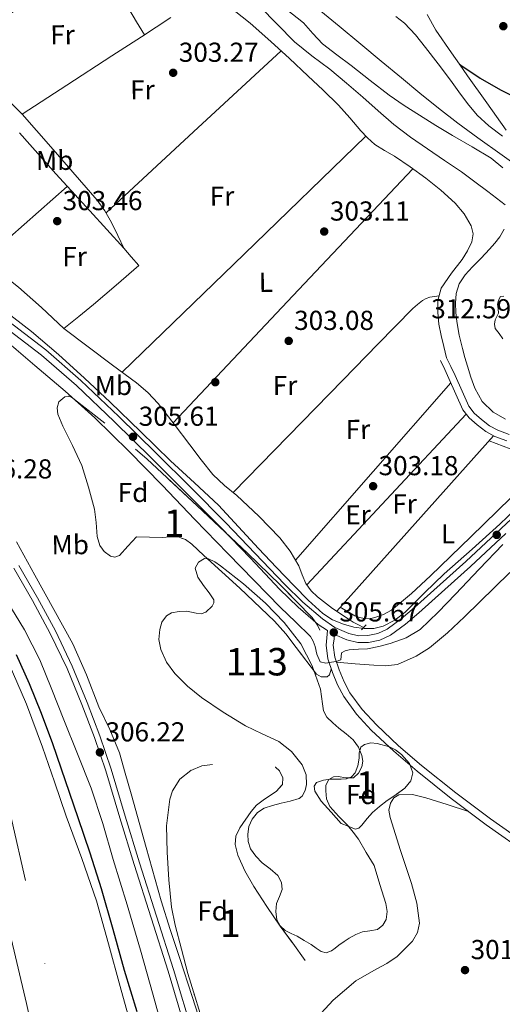
# Model space of a CAD drawing. Extents: x 580721 to 587665, y 687467 to 692178.
# Drawn here: x 581582 to 581758, y 691154 to 691513 of the extents above; entities that cross this region are included whole.
import ezdxf
from ezdxf.enums import TextEntityAlignment as Align

# ---------------------------------------------------------------- set-up
doc = ezdxf.new("R2010")
doc.units = 0
doc.header["$MEASUREMENT"] = 0
for name, pattern in [('DGN Style 2', [78.01228, 46.807368, -31.204912]), ('DGN Style 3', [109.21719200000001, 78.01228, -31.204912]), ('DGN Style 4', [124.89766028, 62.40982400000001, -31.204912, 0.07801228, -31.204912]), ('DGN Style 7', [156.02456, 70.21105200000001, -31.204912, 23.403684, -31.204912])]:
    doc.linetypes.add(name, pattern=pattern)
for name, color, linetype in [('Nivel 1', 7, 'Continuous'), ('Nivel 11', 7, 'Continuous'), ('Nivel 12', 7, 'Continuous'), ('Nivel 13', 7, 'Continuous'), ('Nivel 17', 7, 'Continuous'), ('Nivel 21', 7, 'Continuous'), ('Nivel 23', 7, 'Continuous'), ('Nivel 35', 7, 'Continuous'), ('Nivel 36', 7, 'Continuous'), ('Nivel 37', 7, 'Continuous'), ('Nivel 4', 7, 'Continuous'), ('Nivel 41', 7, 'Continuous'), ('Nivel 48', 7, 'Continuous'), ('Nivel 5', 7, 'Continuous'), ('Nivel 51', 7, 'Continuous'), ('Nivel 57', 7, 'Continuous'), ('Nivel 6', 7, 'Continuous'), ('Nivel 7', 7, 'Continuous')]:
    doc.layers.add(name, color=color, linetype=linetype)
doc.styles.add('Style-arial', font='arial.shx', dxfattribs={"bigfont": 'arialbig.shx'})
doc.styles.add('Style-arialn', font='arialn.shx', dxfattribs={"bigfont": 'arialnbig.shx'})

# ---------------------------------------------------------------- blocks, each defined once
blk = doc.blocks.new('5PATER_4')
at = {"layer": 'Nivel 7', "linetype": 'Continuous', "lineweight": 0}
h = blk.add_hatch(color=53, dxfattribs=at)
edge = h.paths.add_edge_path()
edge.add_ellipse((0, 0), major_axis=(-1.09042227302543, -1.115920201152294), ratio=0.9994223024351165, start_angle=0, end_angle=360)
blk = doc.blocks.new('5PERFI_4')
at = {"layer": 'Nivel 17', "linetype": 'Continuous', "lineweight": 0}
h = blk.add_hatch(color=7, dxfattribs=at)
edge = h.paths.add_edge_path()
edge.add_ellipse((0, 0), major_axis=(1.55999949330129, 0.0009578812604095331), ratio=0.9999974469130172, start_angle=0, end_angle=360)

msp = doc.modelspace()

# ---------------------------------------------------------------- linework, layer by layer
at = {"layer": 'Nivel 1', "color": 7, "linetype": 'Continuous', "lineweight": 0}
msp.add_polyline3d([(581602.706, 691073.5150000001, 299.698), (581584.784, 691153.906, 299.686), (581578.2039999999, 691181.7520000001, 299.697), (581575.3999999999, 691192.379, 299.699), (581566.8119999999, 691218.1570000001, 299.729), (581555.5490000001, 691244.3970000001, 299.744), (581538.4140000001, 691272.5689999999, 299.815), (581523.8759999999, 691296.466, 299.999), (581505.8999999999, 691320.8119999999, 300.064), (581488.8589999999, 691341.615, 300.068), (581465.4180000001, 691365.8670000001, 299.885), (581443.453, 691384.044, 299.764), (581425.6440000001, 691395.176, 299.725), (581396.594, 691410.689, 299.684), (581366.3160000001, 691422.878, 299.686), (581342.0660000001, 691430.7220000001, 299.686), (581326.7779999999, 691433.5090000001, 299.69), (581306.271, 691436.842, 299.691), (581278.635, 691441.0700000001, 299.689)], dxfattribs=at)
at = {"layer": 'Nivel 11', "color": 142, "linetype": 'Continuous', "lineweight": 13}
msp.add_polyline3d([(581578.102, 691278.6980000001, 299.553), (581584.7339999999, 691263.2450000001, 299.553), (581590.646, 691247.53, 299.553), (581594.967, 691234.888, 299.553), (581599.2860000001, 691222.25, 299.553), (581605.004, 691206.855, 299.553), (581610.358, 691191.338, 299.553), (581614.74, 691175.706, 299.553), (581618.9979999999, 691160.0419999999, 299.553), (581623.0249999999, 691145.6000000001, 299.553)], dxfattribs=at)
at = {"layer": 'Nivel 12', "color": 142, "linetype": 'Continuous', "lineweight": 0, "elevation": 301.793, "flags": 128}
for points in [[(581635.936, 691278.5430000001), (581633.7779999999, 691283.165), (581633.1229999999, 691286.7849999999), (581633.4580000001, 691290.4610000001), (581634.1640000001, 691293.1780000001), (581635.9539999999, 691295.517), (581637.764, 691296.4990000001), (581640.524, 691297.0160000001), (581643.314, 691297.1810000001), (581646.7679999999, 691296.4169999999), (581648.503, 691296.148), (581650.226, 691296.797), (581652.595, 691299.0050000001), (581653.237, 691300.156), (581653.2339999999, 691301.277), (581651.493, 691303.8940000001), (581649.3940000001, 691306.5249999999), (581647.3640000001, 691309.6329999999), (581646.3219999999, 691312.861), (581647.534, 691315.047), (581649.7779999999, 691316.381), (581651.2409999999, 691316.3230000001), (581653.4909999999, 691315.236), (581655.602, 691313.693), (581664.0260000001, 691307.1030000001), (581671.986, 691300.061), (581678.8670000001, 691293.0519999999), (581684.9140000001, 691285.277), (581689.027, 691277.162), (581692.146, 691268.7010000001), (581692.844, 691263.3500000001), (581693.244, 691260.723), (581694.45, 691258.4610000001), (581696.605, 691256.398), (581698.8659999999, 691254.493), (581701.4610000001, 691252.3389999999), (581704.05, 691250.1410000001), (581705.99, 691247.533), (581707.25, 691244.5090000001), (581707.5819999999, 691242.416), (581707.186, 691240.2849999999), (581706.037, 691237.9890000001), (581704.1140000001, 691236.317), (581701.337, 691236.298), (581698.5460000001, 691236.7650000001), (581696.817, 691236.6229999999), (581695.1540000001, 691235.7409999999), (581694.048, 691233.6300000001), (581694.0020000001, 691231.517), (581694.3489999999, 691228.6669999999), (581695.538, 691225.821), (581698.781, 691222.2139999999), (581702.0020000001, 691219.037), (581704.0760000001, 691216.51), (581705.97, 691213.8530000001), (581708.818, 691209.085), (581711.666, 691204.317), (581713.81, 691197.3729999999), (581715.9539999999, 691190.429), (581716.443, 691187.537), (581716.0819999999, 691184.605), (581714.8840000001, 691182.4680000001), (581712.882, 691180.9569999999), (581710.1410000001, 691180.4469999999), (581707.442, 691180.061), (581704.959, 691179.0249999999), (581702.578, 691177.757), (581700.7050000001, 691176.4920000001), (581698.8659999999, 691175.1969999999), (581697.493, 691174.1410000001), (581696.1140000001, 691173.085), (581694.237, 691172.443), (581692.338, 691172.8289999999), (581690.547, 691174.102), (581688.754, 691175.389), (581686.206, 691176.942), (581683.6340000001, 691178.4610000001), (581681.4380000001, 691179.463), (581679.2180000001, 691180.5090000001), (581677.389, 691182.196), (581676.21, 691184.413), (581675.7550000001, 691187.443), (581676.0819999999, 691190.429), (581677.166, 691192.9909999999), (581678.1300000001, 691195.5490000001), (581677.868, 691198.0959999999), (581676.594, 691200.605), (581673.693, 691203.1140000001), (581670.77, 691205.277), (581668.544, 691207.6410000001), (581666.6100000001, 691210.3970000001), (581665.717, 691213.0419999999), (581665.5860000001, 691215.709), (581665.99, 691218.4809999999), (581667.186, 691221.213), (581669.0959999999, 691223.6540000001), (581671.538, 691225.1810000001), (581674.6370000001, 691226.149), (581677.746, 691227.037), (581681.01, 691227.7919999999), (581684.274, 691228.7650000001)], [(581684.274, 691228.7650000001), (581685.4469999999, 691229.6270000001), (581686.531, 691231.628), (581687.0260000001, 691233.821), (581686.895, 691237.442), (581685.426, 691240.9890000001), (581681.567, 691245.878), (581676.8500000001, 691249.565), (581670.77, 691252.423), (581664.754, 691255.2609999999), (581656.587, 691260.2390000001), (581648.6259999999, 691265.629), (581643.598, 691269.73), (581638.962, 691274.3970000001), (581635.936, 691278.5430000001)]]:
    msp.add_lwpolyline(points, dxfattribs=at)
at = {"layer": 'Nivel 13', "color": 4, "linetype": 'Continuous', "lineweight": 0}
for points in [[(581582.277, 691471.895, 303.841), (581595.442, 691456.861, 303.841), (581607.8970000001, 691443.327, 303.841), (581620.274, 691429.7250000001, 303.841), (581623.0260000001, 691426.557, 303.841), (581625.7779999999, 691423.389, 303.841), (581617.5530000001, 691416.216, 303.841), (581609.2660000001, 691409.1170000001, 303.841), (581603.878, 691404.7420000001, 303.841), (581598.45, 691400.413, 303.841)], [(581598.45, 691400.413, 303.841), (581607.3459999999, 691393.7250000001, 303.841), (581616.2420000001, 691387.037, 303.841), (581624.9979999999, 691380.521, 303.841), (581629.128, 691376.9880000001, 303.841), (581632.818, 691373.021, 303.841), (581638.6470000001, 691365.4909999999, 303.841), (581644.402, 691357.9169999999, 303.841), (581648.5970000001, 691352.456, 303.841), (581652.8500000001, 691347.037, 303.841), (581657.05, 691343.0860000001, 303.841), (581661.554, 691339.4210000001, 303.841), (581669.5530000001, 691331.8360000001, 303.841), (581677.298, 691323.933, 303.841), (581681.051, 691319.0490000001, 303.841), (581684.21, 691313.757, 303.841), (581685.462, 691310.4880000001, 303.841), (581686.77, 691307.229, 303.841), (581688.669, 691304.611, 303.816), (581690.994, 691302.365, 303.777), (581696.4839999999, 691298.1780000001, 303.733), (581702.1939999999, 691294.365, 303.713), (581704.0889999999, 691293.1950000001, 303.75), (581706.034, 691292.125, 303.777), (581707.868, 691291.237, 303.758)]]:
    msp.add_polyline3d(points, dxfattribs=at)
at = {"layer": 'Nivel 21', "color": 1, "linetype": 'DGN Style 2', "lineweight": 0, "elevation": 303.841, "flags": 128}
msp.add_lwpolyline([(581707.058, 691290.3970000001), (581708.7860000001, 691292.189)], dxfattribs=at)
at = {"layer": 'Nivel 21', "color": 7, "linetype": 'Continuous', "lineweight": 0}
for points in [[(581486.9569999999, 691526.6810000001, 303.777), (581489.078, 691526.6980000001, 303.777), (581490.5360000001, 691526.7890000001, 303.777), (581491.9580000001, 691527.146, 303.777), (581496.815, 691530.254, 303.777), (581501.2379999999, 691533.8019999999, 303.777), (581507.493, 691539.047, 303.777), (581514.23, 691544.298, 303.777), (581517.2520000001, 691545.9380000001, 303.777), (581520.31, 691546.602, 303.777), (581523.365, 691545.9269999999, 303.777), (581526.3899999999, 691544.1699999999, 303.777), (581531.4820000001, 691540.2409999999, 303.777), (581538.0109999999, 691534.1980000001, 303.777), (581544.118, 691527.7860000001, 303.777), (581549.118, 691522.311, 303.747), (581553.7820000001, 691516.5860000001, 303.713), (581557.5460000001, 691510.0460000001, 303.743), (581561.334, 691503.53, 303.777), (581568.935, 691493.8870000001, 303.768), (581577.142, 691484.7779999999, 303.713), (581580.1499999999, 691481.7380000001, 303.681), (581583.158, 691478.6980000001, 303.649)], [(581578.294, 691402.986, 305.697), (581591.7919999999, 691392.568, 305.633), (581604.662, 691381.4180000001, 305.569), (581618.483, 691368.2280000001, 305.569), (581632.118, 691354.858, 305.569), (581644.881, 691342.148, 305.569), (581657.5900000001, 691329.3859999999, 305.569), (581668.311, 691318.223, 305.569), (581678.966, 691306.986, 305.569), (581685.685, 691300.494, 305.569), (581692.79, 691294.314, 305.569), (581697.3929999999, 691291.2550000001, 305.569), (581702.5179999999, 691289.0020000001, 305.569), (581705.966, 691288.1980000001, 305.569), (581709.4299999999, 691288.2339999999, 305.569), (581713.024, 691288.953, 305.569), (581716.406, 691290.538, 305.569), (581721.5789999999, 691294.389, 305.569), (581726.3899999999, 691298.4739999999, 305.569), (581735.788, 691306.8670000001, 305.494), (581745.142, 691315.3060000001, 305.377), (581758.091, 691327.3, 305.402), (581770.9340000001, 691339.4340000001, 305.313)], [(581760.179, 691359.3640000001, 303.567), (581755.7660000001, 691360.9380000001, 303.585), (581752.4240000001, 691362.788, 303.623), (581749.3659999999, 691365.226, 303.649), (581746.413, 691367.7350000001, 303.649), (581744.118, 691370.73, 303.649), (581741.533, 691376.4569999999, 303.656), (581738.9979999999, 691382.186, 303.649), (581737.462, 691385.4180000001, 303.621), (581735.926, 691388.6499999999, 303.585)], [(581582.006, 691313.898, 306.081), (581588.844, 691302.0349999999, 305.996), (581595.318, 691289.962, 305.953), (581601.4780000001, 691277.0220000001, 305.953), (581606.966, 691263.7860000001, 305.953), (581611.5290000001, 691251.6950000001, 305.953), (581615.6699999999, 691239.466, 305.953), (581620.844, 691222.341, 305.921), (581626.038, 691205.226, 305.889), (581632.2620000001, 691185.743, 305.929), (581638.4539999999, 691166.25, 306.017), (581645.591, 691142.378, 306.205)], [(581694.6880000001, 691290.071, 305.569), (581694.409, 691287.3859999999, 305.505), (581694.1300000001, 691284.7010000001, 305.441), (581694.7409999999, 691279.699, 305.256), (581696.4979999999, 691274.781, 304.929), (581698.2930000001, 691270.2280000001, 304.465), (581700.594, 691265.949, 303.969), (581705.277, 691259.5360000001, 303.151), (581710.642, 691253.7250000001, 302.689), (581718.8400000001, 691246.0460000001, 302.703), (581727.3459999999, 691238.7490000001, 302.753), (581739.8459999999, 691228.764, 302.817), (581752.6259999999, 691219.165, 302.881), (581768.541, 691207.979, 302.959), (581784.69, 691197.149, 303.009), (581802.648, 691185.6680000001, 302.963), (581820.594, 691174.173, 302.881), (581835.4199999999, 691164.398, 302.844), (581850.226, 691154.5889999999, 302.817), (581858.392, 691149.372, 302.848)]]:
    msp.add_polyline3d(points, dxfattribs=at)
at = {"layer": 'Nivel 21', "color": 7, "linetype": 'DGN Style 3', "lineweight": 0}
for points in [[(581694.6880000001, 691290.071, 305.569), (581691.2820000001, 691292.335, 305.569), (581684.006, 691298.663, 305.569), (581677.2010000001, 691305.2380000001, 305.569), (581666.514, 691316.5090000001, 305.569), (581655.814, 691327.6499999999, 305.569), (581643.125, 691340.392, 305.569), (581630.372, 691353.092, 305.569), (581616.756, 691366.443, 305.569), (581602.9909999999, 691379.5800000001, 305.569), (581590.219, 691390.645, 305.633), (581576.8060000001, 691400.997, 305.697)], [(581738.169, 691389.716, 303.585), (581739.7050000001, 691386.4839999999, 303.621), (581741.2550000001, 691383.2220000001, 303.649), (581743.8, 691377.47, 303.656), (581746.264, 691372.013, 303.649), (581748.223, 691369.456, 303.649), (581750.9439999999, 691367.1440000001, 303.649), (581753.8090000001, 691364.8600000001, 303.623), (581756.791, 691363.209, 303.585), (581761.01, 691361.7039999999, 303.567)], [(581759.788, 691325.486, 305.402), (581746.818, 691313.473, 305.377), (581737.4469999999, 691305.0190000001, 305.494), (581728.021, 691296.601, 305.569), (581723.1259999999, 691292.4439999999, 305.569), (581717.6869999999, 691288.396, 305.569), (581713.8060000001, 691286.577, 305.569), (581709.689, 691285.753, 305.569), (581705.693, 691285.712, 305.569), (581701.73, 691286.6359999999, 305.569), (581697.2010000001, 691288.6270000001, 305.569), (581697.044, 691287.112, 305.505), (581696.7960000001, 691284.7250000001, 305.441), (581697.335, 691280.3130000001, 305.256), (581698.9780000001, 691275.713, 304.929), (581700.7, 691271.345, 304.465), (581702.841, 691267.3640000001, 303.969), (581707.327, 691261.2209999999, 303.151), (581712.523, 691255.5930000001, 302.689), (581720.6089999999, 691248.0190000001, 302.703), (581729.0360000001, 691240.79, 302.753), (581741.4680000001, 691230.858, 302.817), (581754.183, 691221.308, 302.881), (581770.041, 691210.163, 302.959)], [(581580.227, 691312.8489999999, 306.081), (581587.0390000001, 691301.031, 305.996), (581593.4750000001, 691289.03, 305.953), (581599.591, 691276.182, 305.953), (581605.0460000001, 691263.0260000001, 305.953), (581609.584, 691250.9990000001, 305.953), (581613.703, 691238.8360000001, 305.953), (581618.868, 691221.743, 305.921), (581624.0660000001, 691204.612, 305.889), (581630.294, 691185.1159999999, 305.929), (581636.4809999999, 691165.642, 306.017), (581643.612, 691141.787, 306.205)]]:
    msp.add_polyline3d(points, dxfattribs=at)
at = {"layer": 'Nivel 23', "color": 70, "linetype": 'DGN Style 4', "lineweight": 0}
msp.add_polyline3d([(580729.466, 691353.6440000001, 299.557), (580807.6399999999, 691387.966, 299.657), (580919.712, 691410.6969999999, 299.692), (581083.7579999999, 691433.381, 299.674), (581229.236, 691451.5700000001, 299.661), (581357.625, 691428.916, 299.674), (581469.6969999999, 691386.476, 299.679), (581527.3500000001, 691335.953, 299.662), (581570.4539999999, 691259.663, 299.636), (581612.3300000001, 691078.1089999999, 299.663)], dxfattribs=at)
at = {"layer": 'Nivel 35', "color": 92, "linetype": 'DGN Style 3', "lineweight": 0, "elevation": 306.913, "flags": 128}
for points in [[(581624.946, 691324.317), (581621.842, 691320.8929999999), (581618.7380000001, 691317.469), (581617.006, 691316.8300000001), (581615.422, 691317.29), (581613.105, 691318.969), (581611.506, 691321.1810000001), (581610.557, 691324.4850000001), (581610.2280000001, 691329.4990000001), (581609.6499999999, 691334.429), (581607.4739999999, 691342.436), (581604.9780000001, 691350.365), (581601.6270000001, 691357.6070000001), (581598.0020000001, 691364.7010000001), (581596.2379999999, 691369.1499999999), (581595.9639999999, 691371.456), (581596.594, 691373.6610000001), (581598.747, 691375.4110000001), (581600.067, 691375.669), (581601.202, 691375.325), (581615.1259999999, 691364.5760000001), (581628.658, 691352.797), (581647.108, 691335.6159999999), (581665.4580000001, 691318.365), (581677.416, 691306.8330000001), (581689.074, 691294.8130000001), (581691.077, 691292.041), (581693.146, 691287.314), (581694.834, 691282.4610000001), (581695.969, 691278.166), (581695.9950000001, 691275.9720000001), (581695.4099999999, 691273.949), (581694.506, 691273.22), (581692.4010000001, 691273.202), (581690.6100000001, 691274.1410000001), (581683.173, 691283.913), (581679.473, 691288.9299999999), (581675.378, 691293.533), (581662.7039999999, 691305.6200000001), (581649.5860000001, 691317.469), (581645.1939999999, 691321.5959999999), (581642.815, 691323.2930000001), (581640.1140000001, 691324.253), (581637.2339999999, 691324.29), (581634.354, 691324.125), (581629.6499999999, 691324.2209999999), (581624.946, 691324.317)], [(581699.6980000001, 691219.6769999999), (581696.0179999999, 691223.709), (581692.338, 691227.7409999999), (581690.075, 691231.378), (581689.7520000001, 691233.2690000001), (581690.6100000001, 691234.5889999999), (581693.183, 691235.446), (581695.858, 691235.869), (581699.6710000001, 691235.8589999999), (581701.5689999999, 691235.967), (581703.4099999999, 691236.7010000001), (581704.737, 691238.065), (581705.685, 691240.672), (581706.29, 691243.4210000001), (581706.277, 691245.459), (581706.8019999999, 691247.453), (581708.179, 691248.5190000001), (581710.514, 691249.075), (581712.818, 691248.861), (581717.318, 691247.629), (581719.53, 691246.506), (581721.7139999999, 691244.8289999999), (581724.6410000001, 691241.5490000001), (581725.8740000001, 691238.173), (581725.0689999999, 691235.2420000001), (581722.9299999999, 691232.477), (581719.6470000001, 691230.084), (581716.402, 691227.997), (581713.712, 691225.8630000001), (581711.0900000001, 691223.645), (581709.1950000001, 691221.3970000001), (581707.25, 691219.037), (581706.0519999999, 691217.854), (581704.754, 691217.5009999999), (581702.226, 691218.5889999999), (581699.6980000001, 691219.6769999999)], [(581643.6340000001, 691164.8929999999), (581641.362, 691173.693), (581639.0900000001, 691182.493), (581637.777, 691189.0519999999), (581636.753, 691199.071), (581636.0819999999, 691209.1170000001), (581635.8970000001, 691218.774), (581637.1059999999, 691228.4450000001), (581638.091, 691231.595), (581640.7209999999, 691235.773), (581644.7860000001, 691239.0050000001), (581648.818, 691240.638), (581654.8899999999, 691241.5109999999), (581660.9780000001, 691241.693), (581668.337, 691241.952), (581672.024, 691241.4880000001), (581675.6980000001, 691240.1570000001), (581677.1570000001, 691238.908), (581678.3740000001, 691236.2350000001), (581678.1939999999, 691233.821), (581676.02, 691231.4040000001), (581671.173, 691228.135), (581668.7609999999, 691226.2760000001), (581666.8019999999, 691224.0290000001), (581662.645, 691218.0179999999), (581661.1950000001, 691214.9839999999), (581660.9140000001, 691211.933), (581661.898, 691208.0930000001), (581664.466, 691202.304), (581667.7620000001, 691196.6370000001), (581672.538, 691189.283), (581677.362, 691182.173), (581682.0279999999, 691175.895), (581686.514, 691169.5009999999), (581687.463, 691166.4709999999), (581686.8630000001, 691161.426), (581685.1699999999, 691156.5090000001), (581681.4180000001, 691146.9709999999), (581677.426, 691137.5009999999), (581674.4680000001, 691130.338), (581670.514, 691123.2930000001), (581667.6740000001, 691120.432), (581666.0860000001, 691119.541), (581664.5619999999, 691119.2609999999), (581662.3400000001, 691119.8900000001), (581658.9839999999, 691122.325), (581656.4340000001, 691125.7890000001), (581652.2649999999, 691136.6100000001), (581649.074, 691147.4850000001), (581646.354, 691156.189), (581643.6340000001, 691164.8929999999)]]:
    msp.add_lwpolyline(points, dxfattribs=at)
at = {"layer": 'Nivel 36', "color": 92, "linetype": 'Continuous', "lineweight": 0, "extrusion": (0.0588842403772835, -0.06562890483026033, 0.9961051616601387), "elevation": -10828.29335845017, "flags": 128}
msp.add_lwpolyline([(894668.5356028704, 125772.3592690027), (894712.0606518239, 125772.9943828768), (894755.5850888295, 125773.6408380698)], dxfattribs=at)
at = {"layer": 'Nivel 36', "color": 92, "linetype": 'Continuous', "lineweight": 0, "extrusion": (-0.4003091904980556, 0.4161362565437725, 0.8164454470401113), "elevation": 55130.48308351616, "flags": 128}
msp.add_lwpolyline([(-898476.4773453185, -77425.4293401849), (-898538.4211371662, -77425.72894745169), (-898600.3649016041, -77426.0302865525)], dxfattribs=at)
at = {"layer": 'Nivel 36', "color": 92, "linetype": 'Continuous', "lineweight": 0, "extrusion": (0.6002300663172214, -0.5655633773006439, 0.5655633773018842), "elevation": -41722.61579056212, "flags": 128}
msp.add_lwpolyline([(902185.9949591961, 28980.76312610437), (902122.2088609999, 28980.79222742515), (902058.4234906156, 28980.82254130102)], dxfattribs=at)
at = {"layer": 'Nivel 36', "color": 92, "linetype": 'Continuous', "lineweight": 0, "extrusion": (-2.685964102849755e-15, 0.004025558640987538, 0.999991897405988), "elevation": 3087.32028296385, "flags": 128}
msp.add_lwpolyline([(581568.1340000001, 691417.643087612), (581583.8899999999, 691431.5542003282), (581599.648, 691445.4653130441)], dxfattribs=at)
at = {"layer": 'Nivel 36', "color": 92, "linetype": 'Continuous', "lineweight": 0, "extrusion": (0.06557384479128159, 0.07799882819408004, 0.994794578634021), "elevation": 92368.32788610853, "flags": 128}
msp.add_lwpolyline([(-212.7869382743957, -898751.851455709), (-220.1049363845959, -898753.6377517814), (-227.463081465452, -898754.991768756), (-234.8647112511098, -898755.3174472479), (-246.052811204223, -898754.9006964564), (-257.2525684930151, -898754.3637061464)], dxfattribs=at)
at = {"layer": 'Nivel 36', "color": 92, "linetype": 'Continuous', "lineweight": 0, "extrusion": (0.00156355054813355, 0.001563550548136317, 0.9999975553066952), "elevation": 2294.23818337424, "flags": 128}
msp.add_lwpolyline([(581681.8339090613, 691313.0088662566), (581710.1780229525, 691345.4239058788), (581738.5231368425, 691377.8379454999)], dxfattribs=at)
at = {"layer": 'Nivel 36', "color": 92, "linetype": 'Continuous', "lineweight": 0, "extrusion": (-0.7311963171523823, 0.6821670952067337, 5.191237734595413e-12), "elevation": 46259.20681648445, "flags": 128}
msp.add_lwpolyline([(-902374.0913097714, 303.6489997598574), (-902331.4228782323, 303.7419997598574), (-902288.7544466932, 303.8359997598575)], dxfattribs=at)
at = {"layer": 'Nivel 36', "color": 92, "linetype": 'Continuous', "lineweight": 0, "extrusion": (2.73128125980996e-15, 0.002154158156349384, 0.9999976797986272), "elevation": 1792.890674345943, "flags": 128}
msp.add_lwpolyline([(581698.0340000002, 691294.8847732712), (581726.658, 691326.9158475895), (581755.283, 691358.9469219083)], dxfattribs=at)
at = {"layer": 'Nivel 36', "color": 92, "linetype": 'Continuous', "lineweight": 0}
for points in [[(581561.399, 691503.4469999999, 303.777), (581571.7, 691510.4580000001, 303.705), (581582.0020000001, 691517.469, 303.649), (581592.4809999999, 691524.405, 303.641), (581603.058, 691531.229, 303.649), (581606.257, 691533.077, 303.649), (581609.5860000001, 691534.557, 303.649), (581611.7039999999, 691534.622, 303.649), (581613.8740000001, 691533.8530000001, 303.649), (581616.1059999999, 691532.8200000001, 303.649), (581617.5860000001, 691531.165, 303.649), (581618.317, 691528.4199999999, 303.649), (581618.9299999999, 691525.6610000001, 303.649), (581619.3459999999, 691523.6070000001, 303.649), (581619.8260000001, 691521.565, 303.649), (581620.8289999999, 691519.256, 303.651), (581622.1300000001, 691517.085, 303.649), (581624.9820000001, 691512.3759999999, 303.62), (581627.8330000001, 691507.666, 303.582)], [(581658.29, 691518.301, 303.713), (581666.4809999999, 691511.9569999999, 303.784), (581674.034, 691505.2450000001, 303.777), (581680.764, 691498.983, 303.713), (581687.4739999999, 691492.7010000001, 303.649), (581693.098, 691487.382, 303.617), (581698.6740000001, 691482.013, 303.585), (581702.8330000001, 691477.3740000001, 303.554), (581706.8659999999, 691472.605, 303.521), (581709.3160000001, 691469.996, 303.484), (581711.986, 691467.6130000001, 303.457), (581715.538, 691465.4439999999, 303.535), (581719.1540000001, 691463.389, 303.649), (581724.892, 691459.429, 303.783), (581730.5460000001, 691455.325, 303.841), (581736.0349999999, 691450.8929999999, 303.783), (581741.298, 691446.1089999999, 303.713), (581744.5519999999, 691442.2919999999, 303.681), (581747.058, 691437.9169999999, 303.649), (581747.8319999999, 691434.9639999999, 303.579), (581747.378, 691432.0290000001, 303.521), (581745.754, 691428.774, 303.542), (581743.858, 691425.629, 303.585), (581739.9010000001, 691420.5789999999, 303.702), (581736.1780000001, 691415.0689999999, 303.777), (581734.915, 691410.6529999999, 303.777), (581734.898, 691406.237, 303.777), (581735.342, 691402.023, 303.789), (581736.1140000001, 691397.8530000001, 303.777), (581737.142, 691393.784, 303.693), (581738.169, 691389.716, 303.585)], [(581583.158, 691478.6980000001, 303.649), (581599.5719999999, 691489.3160000001, 303.613), (581615.986, 691499.933, 303.585), (581626.7110000001, 691506.9310000001, 303.582), (581637.426, 691513.949, 303.585)], [(581583.158, 691478.6980000001, 303.649), (581593.652, 691466.692, 303.649), (581604.146, 691454.685, 303.649), (581610.5530000001, 691447.271, 303.627), (581613.4469999999, 691443.345, 303.624), (581615.858, 691439.1329999999, 303.649), (581618.162, 691434.318, 303.733), (581620.466, 691429.504, 303.841)], [(581660.287, 691340.452, 303.841), (581680.344, 691361.024, 303.617), (581700.402, 691381.5970000001, 303.393), (581713.105, 691394.622, 303.332), (581725.81, 691407.645, 303.329), (581727.52, 691409.192, 303.328), (581729.3940000001, 691410.5889999999, 303.329), (581730.6540000001, 691411.355, 303.321), (581732.0179999999, 691411.8049999999, 303.393), (581733.7039999999, 691412.058, 303.585), (581735.389, 691412.311, 303.777)], [(581753.6699999999, 691359.3999999999, 303.594), (581758.8119999999, 691357.4439999999, 303.494), (581763.9539999999, 691355.4850000001, 303.393), (581766.5320000001, 691353.277, 303.349), (581768.2420000001, 691350.1089999999, 303.329), (581768.871, 691347.713, 303.328), (581768.2420000001, 691345.5009999999, 303.329), (581764.979, 691341.9480000001, 303.29), (581761.5860000001, 691338.5249999999, 303.265), (581746.9610000001, 691324.2509999999, 303.355), (581732.274, 691310.0449999999, 303.457), (581725.351, 691303.663, 303.494), (581718.0660000001, 691297.565, 303.521), (581715.145, 691295.9010000001, 303.495), (581711.922, 691294.8130000001, 303.457), (581710.0320000001, 691294.415, 303.455), (581708.146, 691294.429, 303.457), (581706.369, 691294.8130000001, 303.4), (581704.69, 691295.517, 303.393), (581702.0079999999, 691297.0530000001, 303.559), (581699.3200000001, 691298.5819999999, 303.725)], [(581697.963, 691278.5560000001, 305.131), (581704.7820000001, 691277.98, 304.006), (581711.602, 691277.405, 302.881), (581715.8999999999, 691277.146, 302.718), (581720.1780000001, 691277.7250000001, 302.945), (581727.098, 691280.7509999999, 303.12), (581731.8530000001, 691283.8019999999, 303.267), (581738.453, 691289.2069999999, 303.467), (581744.6259999999, 691295.0689999999, 303.585), (581761.176, 691311.226, 303.671)], [(581689.3300000001, 691147.101, 302.241), (581696.7790000001, 691155.0889999999, 302.241), (581705.01, 691162.1410000001, 302.241), (581712.4820000001, 691166.466, 302.241), (581716.3870000001, 691168.4720000001, 302.241), (581720.1140000001, 691171.037, 302.241), (581725.666, 691176.6030000001, 302.294), (581727.53, 691179.777, 302.337), (581728.2420000001, 691183.1969999999, 302.369), (581727.2779999999, 691190.479, 302.391), (581725.298, 691197.7250000001, 302.369), (581721.3589999999, 691209.7990000001, 302.152), (581717.49, 691221.8530000001, 301.921), (581717.108, 691224.46, 301.908), (581717.618, 691227.101, 301.921), (581718.8829999999, 691228.9920000001, 301.95), (581720.754, 691230.0449999999, 301.985), (581725.6840000001, 691230.1570000001, 302.051), (581730.5460000001, 691229.021, 302.177), (581738.348, 691226.524, 302.513), (581746.1510000001, 691224.0279999999, 302.849)]]:
    msp.add_polyline3d(points, dxfattribs=at)
at = {"layer": 'Nivel 4', "color": 30, "linetype": 'Continuous', "lineweight": 30, "flags": 128}
for points, elevation in [([(581742.902, 691496.8840000001), (581743.298, 691496.588), (581750.405, 691491.872), (581757.8260000001, 691487.564), (581764.838, 691484.013)], 400), ([(581581.0660000001, 691281.3700000001), (581585.774, 691270.8049999999), (581590.148, 691259.882), (581594.2220000001, 691248.8530000001), (581598.9199999999, 691235.3630000001), (581603.534, 691221.845), (581607.8589999999, 691208.912), (581612.014, 691195.925), (581616.2520000001, 691180.973), (581620.4299999999, 691166.0050000001), (581625.023, 691150.9650000001)], 300)]:
    msp.add_lwpolyline(points, dxfattribs=dict(at, elevation=elevation))
at = {"layer": 'Nivel 5', "color": 30, "linetype": 'Continuous', "lineweight": 0, "flags": 128}
for points, elevation in [([(581669.932, 691517.979), (581682.652, 691505.115), (581688.9839999999, 691499.9469999999), (581695.5800000001, 691495.067), (581701.5959999999, 691490.014)], 305), ([(581679.527, 691517.05), (581685.8840000001, 691512.0590000001), (581689.281, 691508.155), (581692.7960000001, 691504.379), (581698.071, 691500.388), (581703.3559999999, 691496.4110000001), (581710.217, 691490.9780000001), (581717.148, 691485.6270000001), (581722.615, 691481.8759999999), (581728.22, 691478.331), (581734.2760000001, 691474.5730000001), (581740.348, 691470.8430000001), (581747.4269999999, 691466.774), (581754.4280000001, 691462.5549999999), (581758.7339999999, 691459.101)], 310), ([(581690.94, 691517.435), (581698.8729999999, 691510.8389999999), (581706.8119999999, 691504.2509999999), (581714.236, 691498.075), (581721.6599999999, 691491.899), (581728.4169999999, 691486.3300000001), (581735.2280000001, 691480.827), (581742.3019999999, 691475.369), (581749.5, 691470.075), (581758.388, 691463.7280000001), (581767.2919999999, 691457.4029999999)], 315), ([(581719.676, 691514.2990000001), (581722.7749999999, 691511.9240000001), (581726.814, 691507.6229999999), (581730.4920000001, 691502.9709999999), (581735.075, 691497.0760000001), (581739.5800000001, 691491.131), (581742.645, 691486.8740000001), (581745.7239999999, 691482.619), (581749.362, 691478.2620000001), (581753.5320000001, 691474.4269999999), (581758.527, 691470.638)], 320), ([(581701.5959999999, 691490.014), (581707.5800000001, 691484.923), (581713.202, 691479.9040000001), (581718.8759999999, 691474.939), (581724.9269999999, 691470.3330000001), (581731.1640000001, 691465.979), (581737.4299999999, 691461.807), (581743.6440000001, 691457.5630000001), (581748.4240000001, 691454.0120000001), (581753.1799999999, 691450.4269999999), (581756.382, 691448.031), (581759.548, 691445.531)], 305), ([(581759.1300000001, 691436.7139999999), (581757.564, 691433.915), (581755.7590000001, 691431.5760000001), (581753.852, 691429.371), (581750.7080000001, 691426.1200000001), (581747.548, 691422.875), (581744.9839999999, 691419.9820000001), (581742.78, 691416.6669999999), (581741.652, 691413.172), (581741.436, 691409.595), (581741.524, 691406.2450000001), (581741.8840000001, 691402.9070000001), (581742.7749999999, 691397.952), (581743.8999999999, 691393.051), (581744.8060000001, 691389.8589999999), (581745.756, 691386.683), (581747.0430000001, 691382.6329999999), (581748.476, 691378.619), (581751.145, 691373.7080000001), (581755.196, 691369.8829999999), (581759.693, 691367.28)], 305), ([(581758.652, 691396.6669999999), (581757.2919999999, 691398.523), (581755.932, 691400.379), (581755.6030000001, 691401.9439999999), (581755.932, 691403.611), (581756.541, 691404.8189999999), (581757.1159999999, 691406.0430000001), (581756.9310000001, 691407.6300000001), (581756.7, 691409.243), (581757.0689999999, 691410.696), (581757.8200000001, 691412.027), (581759.0449999999, 691412.2309999999)], 310), ([(581576.4439999999, 691407.227), (581586.675, 691399.304), (581596.476, 691390.8430000001), (581605.9909999999, 691382.216), (581615.3559999999, 691373.435), (581626.354, 691362.7509999999), (581637.3400000001, 691352.0590000001), (581646.1429999999, 691344.033), (581654.844, 691335.899), (581662.2, 691327.9880000001), (581669.4680000001, 691319.9950000001), (581675.996, 691313.165), (581682.5560000001, 691306.3630000001), (581687.6570000001, 691301.2209999999), (581692.9880000001, 691296.2509999999), (581696.524, 691294.006), (581700.5079999999, 691292.443), (581704.288, 691291.3770000001), (581708.092, 691290.811), (581711.5390000001, 691290.79), (581714.9720000001, 691291.6429999999), (581719.26, 691293.9240000001), (581722.9720000001, 691296.8589999999), (581730.1259999999, 691303.8400000001), (581737.308, 691310.747), (581747.4380000001, 691319.8470000001), (581757.5320000001, 691328.987), (581763.128, 691334.2390000001)], 305), ([(581709.308, 691283.4510000001), (581705.9410000001, 691283.2280000001), (581702.5560000001, 691283.067), (581701.149, 691282.6810000001), (581699.8360000001, 691281.979), (581699.5160000001, 691279.419), (581697.842, 691278.8060000001), (581696.1240000001, 691278.523), (581694.01, 691278.1359999999), (581692.0279999999, 691278.7150000001), (581690.783, 691281.4199999999), (581690.2039999999, 691284.2509999999), (581689.4510000001, 691286.185), (581688.412, 691287.963), (581682.997, 691293.307), (581677.5, 691298.4909999999), (581667.906, 691308.321), (581658.3319999999, 691318.1710000001), (581646.298, 691330.665), (581634.2679999999, 691343.163), (581622.148, 691355.6140000001), (581609.756, 691367.8030000001), (581598.939, 691377.466), (581587.868, 691386.8430000001), (581576.7690000001, 691396.3489999999)], 305), ([(581581.1329999999, 691322.443), (581587.868, 691310.2990000001), (581594.8049999999, 691297.7919999999), (581601.7239999999, 691285.2749999999), (581606.723, 691273.855), (581611.1640000001, 691262.1710000001), (581615.2420000001, 691253.922), (581618.7479999999, 691245.467), (581620.844, 691237.9469999999), (581622.94, 691230.4269999999), (581628.4280000001, 691210.9070000001), (581633.916, 691191.3870000001), (581637.2590000001, 691180.8459999999), (581640.7960000001, 691170.3630000001), (581645.2660000001, 691156.429), (581649.7239999999, 691142.4909999999)], 305), ([(581758.6200000001, 691321.5630000001), (581749.98, 691312.479), (581741.4040000001, 691303.3230000001), (581735.1059999999, 691296.818), (581728.5079999999, 691290.523), (581723.3330000001, 691287.381), (581717.5320000001, 691285.371), (581713.4410000001, 691284.263), (581709.308, 691283.4510000001)], 305), ([(581589.692, 691279.4510000001), (581584.0179999999, 691290.348), (581577.628, 691300.8910000001)], 305), ([(581635.5800000001, 691140.6030000001), (581630.9780000001, 691156.9569999999), (581626.3640000001, 691173.307), (581621.4839999999, 691189.902), (581616.476, 691206.459), (581612.702, 691219.602), (581608.412, 691232.571), (581603.4469999999, 691245.0630000001), (581598.4280000001, 691257.531), (581594.091, 691268.5009999999), (581589.692, 691279.4510000001)], 305)]:
    msp.add_lwpolyline(points, dxfattribs=dict(at, elevation=elevation))
at = {"layer": 'Nivel 51', "color": 4, "linetype": 'Continuous', "lineweight": 0, "elevation": 303.44, "flags": 128}
msp.add_lwpolyline([(581684.274, 691228.7650000001), (581681.01, 691227.7919999999), (581677.746, 691227.037), (581674.6370000001, 691226.149), (581671.538, 691225.1810000001), (581669.0959999999, 691223.6540000001), (581667.186, 691221.213), (581665.99, 691218.4809999999), (581665.5860000001, 691215.709), (581665.717, 691213.0419999999), (581666.6100000001, 691210.3970000001), (581668.544, 691207.6410000001), (581670.77, 691205.277), (581673.693, 691203.1140000001), (581676.594, 691200.605), (581677.868, 691198.0959999999), (581678.1300000001, 691195.5490000001), (581677.166, 691192.9909999999), (581676.0819999999, 691190.429), (581675.7550000001, 691187.443), (581676.21, 691184.413), (581677.389, 691182.196), (581679.2180000001, 691180.5090000001), (581681.4380000001, 691179.463), (581683.6340000001, 691178.4610000001), (581686.206, 691176.942), (581688.754, 691175.389), (581690.547, 691174.102), (581692.338, 691172.8289999999), (581694.237, 691172.443), (581696.1140000001, 691173.085), (581697.493, 691174.1410000001), (581698.8659999999, 691175.1969999999), (581700.7050000001, 691176.4920000001), (581702.578, 691177.757), (581704.959, 691179.0249999999), (581707.442, 691180.061), (581710.1410000001, 691180.4469999999), (581712.882, 691180.9569999999), (581714.8840000001, 691182.4680000001), (581716.0819999999, 691184.605), (581716.443, 691187.537), (581715.9539999999, 691190.429), (581713.81, 691197.3729999999), (581711.666, 691204.317), (581708.818, 691209.085), (581705.97, 691213.8530000001), (581704.0760000001, 691216.51), (581702.0020000001, 691219.037), (581698.781, 691222.2139999999), (581695.538, 691225.821), (581694.3489999999, 691228.6669999999), (581694.0020000001, 691231.517), (581694.048, 691233.6300000001), (581695.1540000001, 691235.7409999999), (581696.817, 691236.6229999999), (581698.5460000001, 691236.7650000001), (581701.337, 691236.298), (581704.1140000001, 691236.317), (581706.037, 691237.9890000001), (581707.186, 691240.2849999999), (581707.5819999999, 691242.416), (581707.25, 691244.5090000001), (581705.99, 691247.533), (581704.05, 691250.1410000001), (581701.4610000001, 691252.3389999999), (581698.8659999999, 691254.493), (581696.605, 691256.398), (581694.45, 691258.4610000001), (581693.244, 691260.723), (581692.844, 691263.3500000001), (581692.146, 691268.7010000001), (581689.027, 691277.162), (581684.9140000001, 691285.277), (581678.8670000001, 691293.0519999999), (581671.986, 691300.061), (581664.0260000001, 691307.1030000001), (581655.602, 691313.693), (581653.4909999999, 691315.236), (581651.2409999999, 691316.3230000001), (581649.7779999999, 691316.381), (581647.534, 691315.047), (581646.3219999999, 691312.861), (581647.3640000001, 691309.6329999999), (581649.3940000001, 691306.5249999999), (581651.493, 691303.8940000001), (581653.2339999999, 691301.277), (581653.237, 691300.156), (581652.595, 691299.0050000001), (581650.226, 691296.797), (581648.503, 691296.148), (581646.7679999999, 691296.4169999999), (581643.314, 691297.1810000001), (581640.524, 691297.0160000001), (581637.764, 691296.4990000001), (581635.9539999999, 691295.517), (581634.1640000001, 691293.1780000001), (581633.4580000001, 691290.4610000001), (581633.1229999999, 691286.7849999999), (581633.7779999999, 691283.165), (581635.936, 691278.5430000001), (581638.962, 691274.3970000001), (581643.598, 691269.73), (581648.6259999999, 691265.629), (581656.587, 691260.2390000001), (581664.754, 691255.2609999999), (581670.77, 691252.423), (581676.8500000001, 691249.565), (581681.567, 691245.878), (581685.426, 691240.9890000001), (581686.895, 691237.442), (581687.0260000001, 691233.821), (581686.531, 691231.628), (581685.4469999999, 691229.6270000001)], close=True, dxfattribs=at)
at = {"layer": 'Nivel 51', "color": 143, "linetype": 'Continuous', "lineweight": 13}
msp.add_polyline3d([(581623.0249999999, 691145.6000000001, 299.553), (581618.9979999999, 691160.0419999999, 299.553), (581614.74, 691175.706, 299.553), (581610.358, 691191.338, 299.553), (581605.004, 691206.855, 299.553), (581599.2860000001, 691222.25, 299.553), (581594.967, 691234.888, 299.553), (581590.646, 691247.53, 299.553), (581584.7339999999, 691263.2450000001, 299.553), (581578.102, 691278.6980000001, 299.553)], dxfattribs=at)
at = {"layer": 'Nivel 57', "color": 92, "linetype": 'DGN Style 3', "lineweight": 0, "elevation": 306.913, "flags": 128}
for points in [[(581624.946, 691324.317), (581629.6499999999, 691324.2209999999), (581634.354, 691324.125), (581637.2339999999, 691324.29), (581640.1140000001, 691324.253), (581642.815, 691323.2930000001), (581645.1939999999, 691321.5959999999), (581649.5860000001, 691317.469), (581662.7039999999, 691305.6200000001), (581675.378, 691293.533), (581679.473, 691288.9299999999), (581683.173, 691283.913), (581690.6100000001, 691274.1410000001), (581692.4010000001, 691273.202), (581694.506, 691273.22), (581695.4099999999, 691273.949), (581695.9950000001, 691275.9720000001), (581695.969, 691278.166), (581694.834, 691282.4610000001), (581693.146, 691287.314), (581691.077, 691292.041), (581689.074, 691294.8130000001), (581677.416, 691306.8330000001), (581665.4580000001, 691318.365), (581647.108, 691335.6159999999), (581628.658, 691352.797), (581615.1259999999, 691364.5760000001), (581601.202, 691375.325), (581600.067, 691375.669), (581598.747, 691375.4110000001), (581596.594, 691373.6610000001), (581595.9639999999, 691371.456), (581596.2379999999, 691369.1499999999), (581598.0020000001, 691364.7010000001), (581601.6270000001, 691357.6070000001), (581604.9780000001, 691350.365), (581607.4739999999, 691342.436), (581609.6499999999, 691334.429), (581610.2280000001, 691329.4990000001), (581610.557, 691324.4850000001), (581611.506, 691321.1810000001), (581613.105, 691318.969), (581615.422, 691317.29), (581617.006, 691316.8300000001), (581618.7380000001, 691317.469), (581621.842, 691320.8929999999)], [(581699.6980000001, 691219.6769999999), (581702.226, 691218.5889999999), (581704.754, 691217.5009999999), (581706.0519999999, 691217.854), (581707.25, 691219.037), (581709.1950000001, 691221.3970000001), (581711.0900000001, 691223.645), (581713.712, 691225.8630000001), (581716.402, 691227.997), (581719.6470000001, 691230.084), (581722.9299999999, 691232.477), (581725.0689999999, 691235.2420000001), (581725.8740000001, 691238.173), (581724.6410000001, 691241.5490000001), (581721.7139999999, 691244.8289999999), (581719.53, 691246.506), (581717.318, 691247.629), (581712.818, 691248.861), (581710.514, 691249.075), (581708.179, 691248.5190000001), (581706.8019999999, 691247.453), (581706.277, 691245.459), (581706.29, 691243.4210000001), (581705.685, 691240.672), (581704.737, 691238.065), (581703.4099999999, 691236.7010000001), (581701.5689999999, 691235.967), (581699.6710000001, 691235.8589999999), (581695.858, 691235.869), (581693.183, 691235.446), (581690.6100000001, 691234.5889999999), (581689.7520000001, 691233.2690000001), (581690.075, 691231.378), (581692.338, 691227.7409999999), (581696.0179999999, 691223.709)], [(581643.6340000001, 691164.8929999999), (581646.354, 691156.189), (581649.074, 691147.4850000001), (581652.2649999999, 691136.6100000001), (581656.4340000001, 691125.7890000001), (581658.9839999999, 691122.325), (581662.3400000001, 691119.8900000001), (581664.5619999999, 691119.2609999999), (581666.0860000001, 691119.541), (581667.6740000001, 691120.432), (581670.514, 691123.2930000001), (581674.4680000001, 691130.338), (581677.426, 691137.5009999999), (581681.4180000001, 691146.9709999999), (581685.1699999999, 691156.5090000001), (581686.8630000001, 691161.426), (581687.463, 691166.4709999999), (581686.514, 691169.5009999999), (581682.0279999999, 691175.895), (581677.362, 691182.173), (581672.538, 691189.283), (581667.7620000001, 691196.6370000001), (581664.466, 691202.304), (581661.898, 691208.0930000001), (581660.9140000001, 691211.933), (581661.1950000001, 691214.9839999999), (581662.645, 691218.0179999999), (581666.8019999999, 691224.0290000001), (581668.7609999999, 691226.2760000001), (581671.173, 691228.135), (581676.02, 691231.4040000001), (581678.1939999999, 691233.821), (581678.3740000001, 691236.2350000001), (581677.1570000001, 691238.908), (581675.6980000001, 691240.1570000001), (581672.024, 691241.4880000001), (581668.337, 691241.952), (581660.9780000001, 691241.693), (581654.8899999999, 691241.5109999999), (581648.818, 691240.638), (581644.7860000001, 691239.0050000001), (581640.7209999999, 691235.773), (581638.091, 691231.595), (581637.1059999999, 691228.4450000001), (581635.8970000001, 691218.774), (581636.0819999999, 691209.1170000001), (581636.753, 691199.071), (581637.777, 691189.0519999999), (581639.0900000001, 691182.493), (581641.362, 691173.693)]]:
    msp.add_lwpolyline(points, close=True, dxfattribs=at)
at = {"layer": 'Nivel 6', "color": 30, "linetype": 'DGN Style 7', "lineweight": 0}
msp.add_polyline3d([(581731.048, 691515.1259999999, 401.377), (581734.1769999999, 691509.3049999999, 401.08), (581739.997, 691501.013, 400.479), (581742.902, 691496.8840000001, 400.141), (581745.825, 691492.729, 399.8), (581752.852, 691482.7660000001, 398.907), (581759.905, 691472.825, 398.008)], dxfattribs=at)

# ---------------------------------------------------------------- block references
at = {"layer": 'Nivel 17', "color": 7, "linetype": 'Continuous', "lineweight": 0}
msp.add_blockref('5PERFI_4', (581653.6980000001, 691380.78, 302.871), dxfattribs=at)
at = {"layer": 'Nivel 7', "color": 53, "linetype": 'Continuous', "lineweight": 0}
for p in [(581758.8500000001, 691510.7960000001, 401.567), (581638.3319999999, 691493.787, 303.271), (581595.996, 691439.611, 303.463), (581693.4680000001, 691435.8030000001, 303.111), (581680.5079999999, 691395.8670000001, 303.079), (581623.676, 691360.8589999999, 305.607), (581711.324, 691342.811, 303.175), (581756.4439999999, 691325.0190000001, 305.511), (581696.956, 691289.4029999999, 305.671), (581611.5800000001, 691245.595, 306.215), (581744.8600000001, 691166.075, 301.671)]:
    msp.add_blockref('5PATER_4', p, dxfattribs=at)

# ---------------------------------------------------------------- texts
at = {"layer": 'Nivel 37', "color": 92, "linetype": 'Continuous', "lineweight": 0}
for s, height, style, width, p in [('Fr', 6.999972, 'Style-arialn', 1.000002571438857, (581597.9380014001, 691507.6767315918, 303.624)), ('Fr', 6.999972, 'Style-arialn', 1.000002571438857, (581627.1220014, 691487.5807315917, 303.628)), ('Mb', 6.999972, 'Style-arialn', 1.000002571438857, (581595.0583065646, 691461.7888406704, 303.711)), ('Fr', 6.999972, 'Style-arialn', 1.000002571438857, (581656.1780014001, 691448.7327315917, 303.674)), ('Fr', 6.999972, 'Style-arialn', 1.000002571438857, (581602.3540014001, 691426.6527315916, 303.687)), ('L', 6.999972, 'Style-arialn', 1.000002571438857, (581672.187686881, 691417.2646433779, 303.75)), ('Mb', 6.999972, 'Style-arialn', 1.000002571438857, (581616.4983065645, 691379.5488406704, 304.449)), ('Fr', 6.999966000000001, 'Style-arialn', 1.000002571441061, (581679.1829982474, 691379.5797285696, 303.31)), ('Fr', 6.999972, 'Style-arialn', 1.000002571438857, (581705.7780014, 691363.5487315918, 303.584)), ('Fd', 6.999972, 'Style-arial', 1.000002571438857, (581623.6664136036, 691340.5092832791, 304.872)), ('Fr', 6.999972, 'Style-arialn', 1.000002571438857, (581722.8020013999, 691336.3487315918, 303.7)), ('Er', 6.999966000000001, 'Style-arialn', 1.000002571441061, (581705.802315189, 691332.3762517073, 303.672)), ('L', 6.999972, 'Style-arialn', 1.000002571438857, (581738.6836868811, 691325.4246433778, 303.473)), ('Mb', 6.999972, 'Style-arialn', 1.000002571438857, (581600.7543065646, 691321.4368406704, 304.776)), ('Fd', 6.999972, 'Style-arial', 1.000002571438857, (581706.9944136036, 691230.173283279, 302.36)), ('Fd', 6.999972, 'Style-arial', 1.000002571438857, (581652.7224136034, 691187.6772832789, 304.462))]:
    msp.add_text(s, height=height, rotation=0.3997305351172112, dxfattribs=dict(at, style=style, width=width)).set_placement(p, align=Align.MIDDLE_CENTER)
at = {"layer": 'Nivel 41', "color": 7, "linetype": 'Continuous', "lineweight": 0, "style": 'Style-arial'}
for s, p in [('303.27', (581640.3840000001, 691497.787, 303.271)), ('303.46', (581597.9820000001, 691443.611, 303.463)), ('303.11', (581695.548, 691439.8030000001, 303.111)), ('312.59', (581732.547, 691404.104, 312.591)), ('303.08', (581682.494, 691399.8670000001, 303.079)), ('305.61', (581625.756, 691364.8589999999, 305.607)), ('306.28', (581565.054, 691345.6270000001, 306.279)), ('303.18', (581713.31, 691346.811, 303.175)), ('305.67', (581699.0079999999, 691293.4029999999, 305.671)), ('306.22', (581613.632, 691249.595, 306.215)), ('301.67', (581746.912, 691170.075, 301.671))]:
    msp.add_text(s, height=7.000002, dxfattribs=at).set_placement(p)
at = {"layer": 'Nivel 48', "color": 92, "linetype": 'Continuous', "lineweight": 0, "style": 'Style-arialn'}
for p in [(581638.6861957277, 691329.2790009999, 304.915), (581708.7471957277, 691233.6530009999, 302.372), (581659.2251957275, 691183.139001, 304.198)]:
    msp.add_text('1', height=10.000002, dxfattribs=at).set_placement(p, align=Align.MIDDLE_CENTER)
at = {"layer": 'Nivel 48', "color": 4, "linetype": 'Continuous', "lineweight": 0, "style": 'Style-arialn'}
msp.add_text('113', height=10.000002, dxfattribs=at).set_placement((581668.8236600079, 691278.696001, 303.44), align=Align.MIDDLE_CENTER)

doc.saveas('drawing.dxf')
